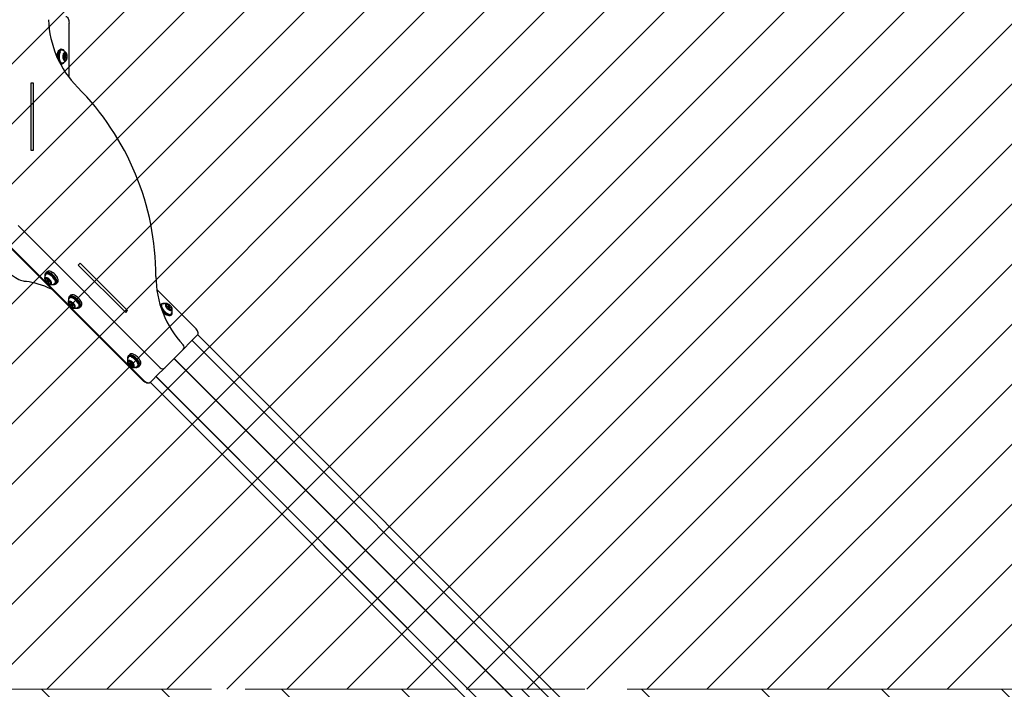
# Model space of a CAD drawing. Units: millimetres. Extents: x 121 to 1915, y 194 to 1831.
# Drawn here: x 591 to 738, y 871 to 971 of the extents above; entities that cross this region are included whole.
import ezdxf

# ---------------------------------------------------------------- set-up
doc = ezdxf.new("R2010")
doc.units = ezdxf.units.MM
doc.header["$LTSCALE"] = 100
doc.linetypes.add('HIDDEN', pattern=[0.1905, 0.127, -0.0635])
doc.linetypes.add('PHANTOM', pattern=[1.27, 0.635, -0.127, 0.127, -0.127, 0.127, -0.127])
doc.styles.add('SLDTEXTSTYLE0', font='TXT', dxfattribs={"width": 0.75})
doc.dimstyles.new('SLDDIMSTYLE0', dxfattribs={"dimtxt": 15.875, "dimasz": 8, "dimexe": 0, "dimexo": 0.0625, "dimgap": 3.96875, "dimtad": 2, "dimdec": 0, "dimrnd": 1e-09, "dimzin": 12, "dimdsep": 46, "dimtxsty": 'SLDTEXTSTYLE0', "dimblk1": 'DOT', "dimblk2": 'DOT', "dimsah": 1, "dimcen": 0.09, "dimse1": 1, "dimse2": 1, "dimadec": 0, "dimazin": 3, "dimtfac": 1, "dimtdec": 0, "dimtofl": 0, "dimtmove": 0, "dimatfit": 3, "dimldrblk": 'DOT', "dimfxl": 0, "dimfrac": 2, "dimtolj": 1, "dimtzin": 12, "dimarcsym": 0})

# ---------------------------------------------------------------- blocks, each defined once
blk = doc.blocks.new('SW_HATCH_0')
at = {"color": 0, "linetype": 'Continuous', "lineweight": 18}
for p, q in [((1042.73, 378.19), (324.12, -340.42)), ((1042.73, 369.21), (333.1, -340.42)), ((1042.73, 360.23), (342.08, -340.42)), ((1042.73, 351.25), (351.06, -340.42)), ((1042.73, 342.27), (360.04, -340.42)), ((1042.73, 333.29), (369.02, -340.42)), ((1042.73, 324.31), (378, -340.42)), ((1042.73, 315.33), (386.98, -340.42)), ((1042.73, 306.35), (395.96, -340.42)), ((1042.73, 297.37), (404.94, -340.42)), ((1042.73, 288.39), (413.92, -340.42)), ((1042.73, 279.41), (422.9, -340.42)), ((1042.73, 270.43), (431.88, -340.42)), ((1042.73, 261.45), (440.86, -340.42)), ((1042.73, 252.47), (449.84, -340.42)), ((1042.73, 243.49), (458.82, -340.42)), ((1042.73, 234.51), (467.8, -340.42)), ((1042.73, 225.53), (476.78, -340.42)), ((1042.73, 216.55), (485.76, -340.42)), ((1042.73, 207.57), (494.74, -340.42)), ((1042.73, 198.59), (503.72, -340.42)), ((1042.73, 189.61), (512.7, -340.42)), ((1042.73, 180.63), (521.68, -340.42)), ((1042.73, 171.65), (530.66, -340.42)), ((1042.73, 162.67), (539.65, -340.42)), ((1042.73, 153.69), (548.63, -340.42)), ((1042.73, 144.71), (557.61, -340.42))]:
    blk.add_line(p, q, dxfattribs=at)
blk = doc.blocks.new('SW_HATCH_3')
at = {"color": 0, "linetype": 'Continuous', "lineweight": 18}
for p, q in [((214.8, 18.69), (367.27, -133.79)), ((232.76, 18.69), (367.27, -115.83)), ((250.72, 18.69), (367.27, -97.86)), ((268.68, 18.69), (367.27, -79.9)), ((286.64, 18.69), (367.27, -61.94)), ((304.6, 18.69), (367.27, -43.98)), ((322.56, 18.69), (367.27, -26.02)), ((340.52, 18.69), (367.27, -8.06)), ((358.48, 18.69), (367.27, 9.9))]:
    blk.add_line(p, q, dxfattribs=at)
blk = doc.blocks.new('_Dot')
at = {"color": 0, "linetype": 'ByBlock', "lineweight": -2}
blk.add_line((-0.5, 0), (-1, 0), dxfattribs=at)
at = {"color": 0, "linetype": 'ByBlock', "const_width": 0.5}
blk.add_lwpolyline([(-0.25, 0, 1), (0.25, 0, 1)], format="xyb", close=True, dxfattribs=at)
blk = doc.blocks.new('_D')
at = {"color": 7, "linetype": 'Continuous', "lineweight": 0}
blk.add_line((141.98, 1440.44), (141.9, 642.06), dxfattribs=at)
at = {"color": 7, "linetype": 'Continuous', "lineweight": 18, "xscale": 8, "yscale": 8}
for p, rotation in [((141.98, 1440.44), 89.99480635612842), ((141.9, 642.06), 269.9948063561284)]:
    blk.add_blockref('_Dot', p, dxfattribs=dict(at, rotation=rotation))
at = {"color": 7, "linetype": 'Continuous', "lineweight": 18, "insert": (121.47, 1023.66), "char_height": 15.875, "attachment_point": 1, "rotation": 89.9948, "style": 'SLDTEXTSTYLE0'}
blk.add_mtext('798', dxfattribs=at)

msp = doc.modelspace()

# ---------------------------------------------------------------- linework, layer by layer
at = {"color": 7, "linetype": 'Continuous', "lineweight": 25}
for p, q in [((598.44, 962.48), (598.44, 970.6)), ((597.25, 966.72), (597.16, 966.72)), ((597.42, 966.66), (597.27, 966.66)), ((596.96, 966.46), (596.95, 966.44)), ((597.55, 966.51), (597.47, 966.53)), ((597.81, 965.82), (597.58, 965.82)), ((597.58, 965.38), (597.81, 965.38)), ((597.62, 965.96), (597.68, 965.96)), ((597.68, 965.24), (597.62, 965.24)), ((597.65, 965.96), (598.03, 965.96)), ((597.65, 965.96), (597.65, 965.96)), ((598.02, 965.23), (597.7, 965.23)), ((597.74, 966.44), (597.72, 966.46)), ((597.9, 965.74), (597.87, 965.78)), ((597.87, 965.42), (597.9, 965.46)), ((597.16, 964.47), (597.25, 964.47)), ((597.27, 964.54), (597.42, 964.54)), ((597.72, 964.74), (597.74, 964.76)), ((592.73, 961.6), (592.71, 951.6)), ((593.13, 961.6), (592.73, 961.6)), ((593.11, 951.6), (593.13, 961.6)), ((592.71, 951.6), (593.11, 951.6)), ((590.82, 940.33), (612.08, 919.07)), ((587.56, 939.07), (609.47, 917.17)), ((587.64, 939.16), (609.55, 917.25)), ((600.12, 934.68), (599.83, 934.4)), ((599.83, 934.4), (606.92, 927.34)), ((607.2, 927.63), (600.12, 934.68)), ((594.81, 932.72), (594.81, 932.69)), ((594.99, 933.17), (594.89, 933.07)), ((595.14, 933.42), (594.96, 933.24)), ((595.37, 933.25), (595.34, 933.25)), ((594.96, 932.28), (595.12, 932.43)), ((595.11, 931.85), (595.24, 931.98)), ((595.16, 932.39), (595.18, 932.37)), ((595.18, 932.13), (595.19, 932.08)), ((595.36, 932.36), (595.2, 932.2)), ((595.32, 932.34), (595.35, 932.36)), ((595.59, 931.95), (595.33, 931.69)), ((595.39, 931.88), (595.44, 931.87)), ((595.51, 931.89), (595.63, 932.01)), ((595.54, 932.18), (595.54, 932.17)), ((595.78, 931.84), (595.69, 931.75)), ((596, 931.5), (596.03, 931.5)), ((596.38, 931.57), (596.49, 931.68)), ((596.55, 931.65), (596.73, 931.83)), ((596.56, 932.03), (596.56, 932.06)), ((598.68, 929.89), (598.49, 929.7)), ((611.58, 930.76), (617.32, 925.02)), ((598.34, 929.18), (598.35, 929.16)), ((598.53, 929.64), (598.42, 929.53)), ((598.5, 928.74), (598.65, 928.89)), ((598.65, 928.31), (598.78, 928.44)), ((598.72, 928.59), (598.73, 928.54)), ((598.9, 928.82), (598.74, 928.66)), ((598.86, 928.8), (598.88, 928.83)), ((599.13, 928.42), (598.87, 928.15)), ((598.9, 929.71), (598.88, 929.72)), ((598.92, 928.34), (598.97, 928.34)), ((599.05, 928.35), (599.16, 928.47)), ((599.07, 928.65), (599.07, 928.64)), ((599.09, 928.39), (599.09, 928.39)), ((599.31, 928.31), (599.22, 928.22)), ((600.08, 928.11), (600.27, 928.29)), ((600.1, 928.5), (600.1, 928.52)), ((612.15, 928.5), (612.09, 928.45)), ((612.31, 928.58), (612.21, 928.47)), ((612.69, 928.65), (612.67, 928.66)), ((612.96, 928.35), (613.12, 928.5)), ((613.18, 928.26), (613.02, 928.1)), ((613.31, 928.27), (613.26, 928.28)), ((613.42, 928.21), (613.54, 928.34)), ((599.54, 927.96), (599.56, 927.96)), ((599.92, 928.04), (600.02, 928.14)), ((606.92, 927.34), (607.2, 927.63)), ((613.01, 928.12), (613.04, 928.15)), ((613.2, 927.94), (613.2, 927.93)), ((613.33, 926.9), (613.35, 926.9)), ((613.38, 927.83), (613.5, 927.95)), ((613.7, 928.13), (613.44, 927.86)), ((613.46, 927.9), (613.45, 927.91)), ((613.51, 928.03), (613.5, 928.07)), ((613.63, 927.77), (613.54, 927.69)), ((613.68, 926.86), (613.74, 926.91)), ((613.7, 926.98), (613.81, 927.08)), ((613.89, 927.43), (613.88, 927.46)), ((616.34, 922.63), (617.68, 923.96)), ((799.69, 742.01), (617.71, 923.99)), ((615.85, 922.14), (616.34, 922.63)), ((616.85, 923.14), (798.83, 741.16)), ((616.87, 923.15), (798.85, 741.18)), ((607.52, 921.05), (607.33, 920.86)), ((612.79, 919.07), (615.5, 921.79)), ((615.5, 921.79), (615.85, 922.14)), ((607.18, 920.34), (607.19, 920.32)), ((607.36, 920.8), (607.26, 920.7)), ((607.33, 919.89), (607.49, 920.04)), ((607.63, 919.59), (607.5, 919.46)), ((607.56, 919.75), (607.57, 919.7)), ((607.74, 919.99), (607.57, 919.82)), ((607.64, 919.92), (607.66, 919.91)), ((607.68, 919.97), (607.71, 920)), ((607.74, 920.87), (607.72, 920.88)), ((607.98, 919.57), (607.72, 919.3)), ((607.76, 919.51), (607.81, 919.5)), ((607.89, 919.51), (608.01, 919.64)), ((607.95, 919.54), (607.96, 919.54)), ((608.15, 919.47), (608.07, 919.39)), ((608.92, 919.27), (609.11, 919.46)), ((608.94, 919.66), (608.93, 919.68)), ((614.14, 920.42), (796.11, 738.45)), ((614.16, 920.44), (796.13, 738.46)), ((614.17, 920.46), (796.15, 738.48)), ((608.38, 919.13), (608.4, 919.12)), ((608.76, 919.2), (608.86, 919.3)), ((610.61, 916.89), (611.94, 918.23)), ((611.94, 918.23), (612.43, 918.71)), ((612.43, 918.71), (612.79, 919.07)), ((610.6, 916.89), (610.53, 916.81)), ((610.6, 916.89), (792.58, 734.91)), ((611.44, 917.73), (793.42, 735.75)), ((611.46, 917.74), (793.44, 735.77))]:
    msp.add_line(p, q, dxfattribs=at)
at = {"color": 7, "linetype": 'HIDDEN', "lineweight": 18}
msp.add_line((167.62, 870.97), (746.77, 870.97), dxfattribs=at)
at = {"color": 7, "linetype": 'PHANTOM', "lineweight": 18}
msp.add_line((746.77, 870.97), (373.01, 870.97), dxfattribs=at)
at = {"color": 7, "linetype": 'Continuous', "lineweight": 25, "flags": 128}
for points in [[(597.94, 971.6), (598.04, 971.58), (598.13, 971.52), (598.22, 971.43), (598.3, 971.31), (598.36, 971.15), (598.4, 970.98), (598.43, 970.79), (598.44, 970.6)], [(596.69, 965.4), (596.69, 965.45), (596.69, 965.65), (596.7, 965.85), (596.73, 966.04), (596.78, 966.22), (596.84, 966.38), (596.92, 966.51), (597, 966.61), (597.1, 966.68), (597.2, 966.72), (597.3, 966.72), (597.4, 966.68), (597.44, 966.66)], [(597.27, 966.66), (597.18, 966.64), (597.08, 966.59), (597, 966.5), (596.92, 966.39), (596.85, 966.25), (596.8, 966.08), (596.76, 965.9), (596.74, 965.71), (596.74, 965.51), (596.76, 965.32), (596.77, 965.23)], [(597.42, 966.66), (597.32, 966.64), (597.23, 966.59), (597.14, 966.5), (597.06, 966.39), (597, 966.25), (596.95, 966.08), (596.91, 965.9), (596.89, 965.71), (596.89, 965.51), (596.91, 965.32), (596.94, 965.14), (596.99, 964.97), (597.06, 964.83), (597.13, 964.71), (597.22, 964.62), (597.31, 964.56), (597.41, 964.54), (597.51, 964.56), (597.6, 964.61), (597.69, 964.69), (597.72, 964.74)], [(597.44, 966.63), (597.35, 966.62), (597.26, 966.57), (597.17, 966.48), (597.09, 966.37), (597.03, 966.23), (596.98, 966.07), (596.94, 965.89), (596.92, 965.71), (596.92, 965.51), (596.94, 965.33), (596.97, 965.15), (597.02, 964.99), (597.09, 964.84), (597.16, 964.73), (597.25, 964.64), (597.34, 964.59), (597.43, 964.57), (597.53, 964.58), (597.62, 964.63), (597.7, 964.72), (597.74, 964.76)], [(597.11, 966.32), (597.1, 966.31), (597.04, 966.17), (597, 966.01), (596.96, 965.84), (596.95, 965.66), (596.95, 965.47), (596.97, 965.29), (597.01, 965.12), (597.06, 964.97), (597.13, 964.84), (597.2, 964.74)], [(597.86, 966.25), (597.78, 966.23), (597.71, 966.18), (597.65, 966.1), (597.59, 965.99), (597.56, 965.86), (597.53, 965.72), (597.53, 965.57), (597.54, 965.42), (597.57, 965.28), (597.61, 965.16), (597.67, 965.06), (597.74, 964.99), (597.81, 964.95), (597.89, 964.95), (597.96, 964.99), (598.03, 965.05), (598.09, 965.15), (598.13, 965.27), (598.16, 965.41), (598.18, 965.55), (598.17, 965.7), (598.15, 965.85), (598.12, 965.98), (598.07, 966.09), (598, 966.18), (597.93, 966.23), (597.86, 966.25)], [(597.65, 965.96), (597.64, 965.96), (597.63, 965.96)], [(597.63, 965.22), (597.64, 965.22), (597.64, 965.21), (597.64, 965.21), (597.65, 965.21), (597.65, 965.21), (597.66, 965.22), (597.66, 965.22), (597.66, 965.23)], [(597.67, 965.98), (597.66, 965.98), (597.66, 965.99), (597.66, 965.99), (597.65, 965.99), (597.65, 965.99), (597.64, 965.99), (597.64, 965.99), (597.64, 965.99)], [(597.87, 965.42), (597.85, 965.39), (597.81, 965.38), (597.77, 965.4), (597.73, 965.44), (597.71, 965.52), (597.7, 965.6), (597.71, 965.69), (597.73, 965.76), (597.77, 965.8), (597.81, 965.82), (597.81, 965.82)], [(597.85, 965.77), (597.82, 965.76), (597.79, 965.72), (597.78, 965.67), (597.77, 965.6), (597.77, 965.54), (597.79, 965.48), (597.82, 965.44), (597.85, 965.43), (597.89, 965.44), (597.91, 965.48), (597.93, 965.53), (597.94, 965.6), (597.93, 965.66), (597.91, 965.72), (597.89, 965.76), (597.85, 965.77)], [(597.81, 965.82), (597.85, 965.8), (597.87, 965.78)], [(598.07, 965.98), (598.07, 965.98), (598.07, 965.98), (598.06, 965.98), (598.06, 965.98), (598.05, 965.98), (598.05, 965.98), (598.05, 965.98), (598.04, 965.97)], [(598.04, 965.22), (598.04, 965.21), (598.05, 965.21), (598.05, 965.21), (598.05, 965.2), (598.06, 965.2), (598.06, 965.21), (598.07, 965.21), (598.07, 965.21)], [(588.88, 933.69), (589.2, 933.43), (589.52, 933.18), (589.83, 932.95), (590.13, 932.75), (590.41, 932.56), (590.68, 932.41), (590.93, 932.27), (591.17, 932.17), (591.38, 932.09), (591.57, 932.05), (591.73, 932.03)], [(596.44, 932), (596.39, 932.15), (596.31, 932.3), (596.21, 932.46), (596.09, 932.61), (595.96, 932.75), (595.81, 932.87), (595.65, 932.98), (595.5, 933.06), (595.35, 933.12), (595.21, 933.15), (595.09, 933.16), (594.98, 933.13), (594.9, 933.08), (594.84, 933), (594.8, 932.9), (594.8, 932.78), (594.81, 932.72)], [(596.41, 932), (596.36, 932.14), (596.28, 932.29), (596.18, 932.44), (596.07, 932.59), (595.93, 932.72), (595.79, 932.84), (595.64, 932.95), (595.49, 933.03), (595.34, 933.09), (595.21, 933.12), (595.08, 933.12), (594.98, 933.1), (594.9, 933.05), (594.84, 932.97), (594.81, 932.87), (594.8, 932.75), (594.81, 932.69)], [(596.17, 932.82), (596.02, 932.96), (595.87, 933.08), (595.71, 933.18), (595.55, 933.26), (595.4, 933.31), (595.26, 933.33), (595.14, 933.32), (595.03, 933.29), (594.95, 933.23), (594.89, 933.14), (594.87, 933.06)], [(596.55, 932.11), (596.5, 932.26), (596.42, 932.41), (596.32, 932.56), (596.2, 932.71), (596.06, 932.85), (595.91, 932.98), (595.76, 933.08), (595.61, 933.17), (595.46, 933.23), (595.32, 933.26), (595.19, 933.26), (595.08, 933.24), (595, 933.18), (594.99, 933.17)], [(596.35, 933), (596.21, 933.14), (596.05, 933.26), (595.89, 933.36), (595.73, 933.44), (595.58, 933.49), (595.44, 933.51), (595.32, 933.51), (595.21, 933.47), (595.14, 933.42)], [(596.27, 932.25), (596.24, 932.3), (596.14, 932.45), (596.03, 932.59), (595.9, 932.72), (595.75, 932.83), (595.61, 932.93), (595.46, 933.01), (595.32, 933.06), (595.2, 933.08)], [(596.56, 932.06), (596.54, 932.13), (596.49, 932.27), (596.42, 932.42), (596.32, 932.57), (596.2, 932.72), (596.07, 932.86), (595.92, 932.98), (595.77, 933.08), (595.62, 933.16), (595.48, 933.22), (595.37, 933.25)], [(596.37, 931.56), (596.43, 931.57), (596.52, 931.62), (596.59, 931.69), (596.63, 931.79), (596.64, 931.91), (596.63, 932.05), (596.58, 932.2), (596.51, 932.35), (596.42, 932.51), (596.3, 932.67), (596.17, 932.82)], [(596.73, 931.83), (596.77, 931.88), (596.81, 931.98), (596.83, 932.1), (596.81, 932.23), (596.77, 932.38), (596.7, 932.54), (596.6, 932.7), (596.49, 932.85), (596.35, 933)], [(591.73, 932.03), (592.1, 932), (592.49, 931.95), (592.9, 931.87), (593.34, 931.76), (593.79, 931.63), (594.27, 931.47), (594.76, 931.29), (595.28, 931.08), (595.77, 930.86)], [(595.82, 931.82), (595.78, 931.93), (595.71, 932.05), (595.62, 932.17), (595.52, 932.28), (595.4, 932.37), (595.28, 932.45), (595.17, 932.5), (595.06, 932.52), (594.96, 932.52), (594.89, 932.49), (594.84, 932.44), (594.81, 932.36), (594.82, 932.26), (594.85, 932.15), (594.9, 932.03), (594.98, 931.92), (595.08, 931.8), (595.19, 931.7), (595.31, 931.61), (595.42, 931.55), (595.54, 931.51), (595.64, 931.5), (595.73, 931.51), (595.79, 931.56), (595.83, 931.62), (595.84, 931.71), (595.82, 931.82)], [(594.9, 932.27), (594.9, 932.27), (594.89, 932.27), (594.89, 932.28), (594.88, 932.28), (594.88, 932.28), (594.87, 932.27), (594.87, 932.27), (594.87, 932.27)], [(595.11, 931.85), (595.11, 931.85), (595.11, 931.84), (595.11, 931.84), (595.11, 931.83), (595.11, 931.83), (595.11, 931.82), (595.11, 931.82), (595.12, 931.81)], [(595.18, 932.13), (595.18, 932.17), (595.21, 932.2), (595.25, 932.22), (595.31, 932.2), (595.38, 932.17), (595.44, 932.11), (595.49, 932.04), (595.52, 931.98)], [(595.46, 931.96), (595.43, 932.01), (595.39, 932.06), (595.34, 932.11), (595.29, 932.14), (595.24, 932.15), (595.21, 932.14), (595.19, 932.11), (595.19, 932.06), (595.22, 932.01), (595.26, 931.96), (595.31, 931.92), (595.36, 931.89), (595.41, 931.88), (595.44, 931.89), (595.46, 931.92), (595.46, 931.96)], [(595.25, 932.31), (595.27, 932.29), (595.28, 932.28)], [(595.29, 931.67), (595.3, 931.67), (595.3, 931.66), (595.31, 931.66), (595.31, 931.67), (595.32, 931.67), (595.32, 931.67), (595.32, 931.67), (595.32, 931.68)], [(595.36, 932.36), (595.35, 932.36), (595.35, 932.36), (595.34, 932.36), (595.34, 932.36), (595.33, 932.36), (595.33, 932.36), (595.33, 932.35), (595.33, 932.35)], [(595.52, 931.98), (595.53, 931.92), (595.51, 931.88), (595.46, 931.87), (595.44, 931.87)], [(595.54, 932.17), (595.54, 932.18), (595.54, 932.18), (595.54, 932.19), (595.54, 932.19), (595.54, 932.2), (595.54, 932.2), (595.54, 932.21), (595.53, 932.22)], [(595.55, 931.93), (595.56, 931.93), (595.56, 931.93)], [(595.75, 931.76), (595.75, 931.75), (595.76, 931.75), (595.76, 931.75), (595.77, 931.75), (595.77, 931.75), (595.78, 931.75), (595.78, 931.76), (595.78, 931.76)], [(596, 931.5), (596.03, 931.5), (596.15, 931.49), (596.26, 931.52), (596.34, 931.57), (596.4, 931.65), (596.43, 931.74), (596.43, 931.86), (596.41, 932)], [(596.03, 931.5), (596.06, 931.49), (596.18, 931.49), (596.29, 931.51), (596.37, 931.57), (596.43, 931.64), (596.46, 931.75), (596.47, 931.87), (596.44, 932)], [(599.7, 929.29), (599.55, 929.43), (599.39, 929.55), (599.23, 929.65), (599.08, 929.73), (598.92, 929.77), (598.79, 929.79), (598.66, 929.79), (598.56, 929.75), (598.48, 929.69), (598.43, 929.6), (598.41, 929.52)], [(600.08, 928.58), (600.03, 928.73), (599.95, 928.88), (599.84, 929.04), (599.72, 929.19), (599.59, 929.32), (599.44, 929.45), (599.28, 929.55), (599.13, 929.64), (598.98, 929.69), (598.84, 929.72), (598.72, 929.72), (598.61, 929.7), (598.53, 929.64), (598.53, 929.64)], [(599.88, 929.48), (599.73, 929.62), (599.58, 929.73), (599.42, 929.83), (599.26, 929.91), (599.11, 929.96), (598.97, 929.98), (598.85, 929.97), (598.74, 929.93), (598.68, 929.89)], [(599.98, 928.48), (599.92, 928.63), (599.84, 928.78), (599.74, 928.93), (599.62, 929.08), (599.48, 929.22), (599.33, 929.34), (599.18, 929.45), (599.03, 929.53), (598.88, 929.59), (598.74, 929.62), (598.61, 929.62), (598.51, 929.59), (598.43, 929.54), (598.37, 929.46), (598.34, 929.36), (598.34, 929.23), (598.34, 929.18)], [(599.94, 928.47), (599.89, 928.61), (599.81, 928.76), (599.71, 928.91), (599.59, 929.06), (599.46, 929.19), (599.31, 929.32), (599.16, 929.42), (599.01, 929.5), (598.87, 929.55), (598.73, 929.58), (598.61, 929.58), (598.51, 929.56), (598.43, 929.51), (598.37, 929.43), (598.34, 929.33), (598.34, 929.21), (598.35, 929.16)], [(599.36, 928.29), (599.31, 928.4), (599.24, 928.52), (599.15, 928.64), (599.05, 928.75), (598.93, 928.84), (598.81, 928.91), (598.7, 928.97), (598.59, 928.99), (598.5, 928.99), (598.42, 928.96), (598.37, 928.9), (598.35, 928.82), (598.35, 928.72), (598.38, 928.61), (598.44, 928.49), (598.52, 928.37), (598.62, 928.26), (598.73, 928.16), (598.85, 928.07), (598.97, 928.01), (599.08, 927.97), (599.18, 927.96), (599.26, 927.98), (599.33, 928.03), (599.36, 928.09), (599.37, 928.18), (599.36, 928.29)], [(598.44, 928.73), (598.43, 928.73), (598.43, 928.73), (598.42, 928.74), (598.42, 928.74), (598.41, 928.74), (598.41, 928.73), (598.4, 928.73), (598.4, 928.73)], [(598.65, 928.31), (598.65, 928.31), (598.65, 928.3), (598.65, 928.3), (598.65, 928.29), (598.65, 928.29), (598.65, 928.28), (598.65, 928.27), (598.66, 928.27)], [(598.7, 928.85), (598.7, 928.85), (598.71, 928.82)], [(598.72, 928.59), (598.72, 928.63), (598.74, 928.67), (598.78, 928.68), (598.85, 928.67), (598.91, 928.63), (598.98, 928.58), (599.03, 928.51), (599.06, 928.44)], [(599.8, 928.73), (599.77, 928.77), (599.67, 928.92), (599.55, 929.06), (599.42, 929.19), (599.28, 929.31), (599.13, 929.4), (598.99, 929.48), (598.85, 929.52), (598.73, 929.54)], [(598.99, 928.43), (598.97, 928.48), (598.93, 928.53), (598.88, 928.57), (598.83, 928.6), (598.78, 928.61), (598.74, 928.6), (598.73, 928.57), (598.73, 928.53), (598.75, 928.48), (598.79, 928.42), (598.84, 928.38), (598.9, 928.35), (598.94, 928.34), (598.98, 928.35), (598.99, 928.38), (598.99, 928.43)], [(598.79, 928.77), (598.81, 928.75), (598.82, 928.75)], [(598.89, 928.83), (598.88, 928.83), (598.88, 928.83), (598.87, 928.83), (598.87, 928.83), (598.86, 928.83), (598.86, 928.82), (598.86, 928.82), (598.86, 928.81)], [(600.1, 928.52), (600.08, 928.6), (600.02, 928.75), (599.95, 928.9), (599.85, 929.05), (599.73, 929.19), (599.59, 929.33), (599.45, 929.45), (599.3, 929.55), (599.15, 929.63), (599, 929.69), (598.9, 929.71)], [(599.06, 928.44), (599.06, 928.39), (599.04, 928.35), (599, 928.33), (598.97, 928.34)], [(599.07, 928.64), (599.07, 928.65), (599.07, 928.65), (599.07, 928.66), (599.07, 928.66), (599.07, 928.67), (599.07, 928.67), (599.07, 928.68), (599.06, 928.69)], [(599.09, 928.39), (599.1, 928.39), (599.1, 928.39)], [(599.54, 927.96), (599.58, 927.96), (599.7, 927.96), (599.8, 927.98), (599.88, 928.04), (599.94, 928.12), (599.97, 928.22), (599.97, 928.34), (599.94, 928.47)], [(599.56, 927.96), (599.6, 927.95), (599.73, 927.95), (599.83, 927.98), (599.91, 928.04), (599.97, 928.12), (600, 928.22), (600, 928.34), (599.98, 928.48)], [(599.91, 928.02), (599.97, 928.04), (600.06, 928.09), (600.13, 928.17), (600.17, 928.27), (600.18, 928.39), (600.16, 928.52), (600.12, 928.67), (600.04, 928.83), (599.95, 928.99), (599.83, 929.15), (599.7, 929.29)], [(600.27, 928.29), (600.31, 928.35), (600.35, 928.45), (600.36, 928.57), (600.34, 928.71), (600.3, 928.86), (600.23, 929.01), (600.13, 929.17), (600.01, 929.33), (599.88, 929.48)], [(612.21, 928.47), (612.15, 928.39), (612.13, 928.29)], [(612.67, 928.66), (612.63, 928.66), (612.5, 928.66), (612.4, 928.63), (612.32, 928.58), (612.26, 928.5), (612.23, 928.39), (612.23, 928.27), (612.26, 928.13), (612.31, 927.99), (612.39, 927.83), (612.49, 927.68), (612.62, 927.53), (612.75, 927.39), (612.9, 927.27), (613.05, 927.16), (613.21, 927.08), (613.36, 927.03), (613.5, 927), (613.62, 927), (613.72, 927.02), (613.81, 927.08), (613.86, 927.16), (613.89, 927.26), (613.89, 927.39), (613.89, 927.43)], [(612.69, 928.65), (612.65, 928.66), (612.53, 928.66), (612.43, 928.63), (612.35, 928.58), (612.29, 928.5), (612.26, 928.4), (612.26, 928.28), (612.29, 928.14), (612.34, 928), (612.42, 927.85), (612.52, 927.7), (612.64, 927.55), (612.78, 927.42), (612.92, 927.3), (613.07, 927.2), (613.22, 927.12), (613.36, 927.06), (613.5, 927.03), (613.62, 927.03), (613.72, 927.06), (613.8, 927.11), (613.86, 927.19), (613.89, 927.29), (613.89, 927.41), (613.88, 927.46)], [(613.19, 928.63), (613.08, 928.65), (612.99, 928.64), (612.92, 928.61), (612.88, 928.55), (612.86, 928.46), (612.87, 928.36), (612.9, 928.25), (612.96, 928.13), (613.04, 928.02), (613.15, 927.9), (613.26, 927.8), (613.38, 927.72), (613.49, 927.66), (613.61, 927.63), (613.71, 927.63), (613.79, 927.65), (613.84, 927.7), (613.88, 927.77), (613.88, 927.86), (613.86, 927.97), (613.81, 928.08), (613.74, 928.2), (613.65, 928.32), (613.54, 928.42), (613.42, 928.51), (613.3, 928.59), (613.19, 928.63)], [(613.03, 928.28), (613.01, 928.3), (613, 928.3)], [(613.13, 928.59), (613.12, 928.59), (613.12, 928.59), (613.12, 928.59), (613.12, 928.58), (613.12, 928.58), (613.12, 928.57), (613.12, 928.56), (613.12, 928.56)], [(613.51, 928.03), (613.51, 928), (613.5, 927.95), (613.46, 927.93), (613.4, 927.94), (613.33, 927.97), (613.27, 928.02), (613.21, 928.09), (613.18, 928.16), (613.17, 928.22), (613.18, 928.26), (613.22, 928.28), (613.26, 928.28)], [(613.32, 928.27), (613.28, 928.27), (613.25, 928.26), (613.24, 928.22), (613.24, 928.18), (613.27, 928.12), (613.31, 928.07), (613.37, 928.03), (613.42, 928.01), (613.46, 928), (613.49, 928.02), (613.5, 928.05), (613.5, 928.1), (613.47, 928.15), (613.43, 928.2), (613.37, 928.24), (613.32, 928.27)], [(613.59, 928.33), (613.58, 928.34), (613.57, 928.34), (613.57, 928.34), (613.56, 928.34), (613.56, 928.35), (613.55, 928.34), (613.55, 928.34), (613.54, 928.34)], [(598.83, 928.13), (598.84, 928.13), (598.84, 928.13), (598.85, 928.13), (598.85, 928.13), (598.86, 928.13), (598.86, 928.13), (598.86, 928.14), (598.86, 928.14)], [(599.28, 928.23), (599.29, 928.22), (599.29, 928.22), (599.3, 928.22), (599.3, 928.22), (599.31, 928.22), (599.31, 928.22), (599.32, 928.22), (599.32, 928.23)], [(612.35, 927.63), (612.39, 927.57), (612.51, 927.43), (612.65, 927.29), (612.8, 927.16), (612.95, 927.06), (613.1, 926.98), (613.25, 926.92), (613.39, 926.89), (613.52, 926.89), (613.62, 926.92), (613.7, 926.97), (613.7, 926.98)], [(613.83, 927.1), (613.82, 927.09), (613.79, 926.99), (613.73, 926.91), (613.64, 926.85), (613.54, 926.82), (613.41, 926.82), (613.26, 926.85), (613.11, 926.91), (612.95, 926.99), (612.79, 927.1)], [(613.03, 928.15), (613.02, 928.15), (613.02, 928.14), (613.02, 928.14), (613.01, 928.14), (613.01, 928.13), (613.01, 928.13), (613.01, 928.12), (613.02, 928.12)], [(613.1, 928.18), (613.1, 928.18), (613.08, 928.2)], [(613.15, 927.94), (613.16, 927.94), (613.17, 927.94), (613.17, 927.93), (613.18, 927.93), (613.19, 927.93), (613.19, 927.93), (613.19, 927.93), (613.2, 927.94)], [(613.46, 927.89), (613.46, 927.89), (613.46, 927.9)], [(613.61, 927.68), (613.62, 927.68), (613.62, 927.69), (613.62, 927.69), (613.62, 927.69), (613.62, 927.7), (613.62, 927.71), (613.62, 927.71), (613.62, 927.72)], [(613.71, 928.13), (613.72, 928.13), (613.72, 928.13), (613.72, 928.13), (613.73, 928.14), (613.73, 928.14), (613.73, 928.15), (613.73, 928.15), (613.72, 928.16)], [(617.68, 923.96), (617.73, 924.04), (617.76, 924.15), (617.75, 924.27), (617.72, 924.42), (617.66, 924.57), (617.57, 924.72), (617.45, 924.87), (617.32, 925.02)], [(608.5, 920.49), (608.35, 920.62), (608.2, 920.74), (608.04, 920.83), (607.88, 920.9), (607.73, 920.94), (607.6, 920.96), (607.48, 920.94), (607.38, 920.9), (607.31, 920.83), (607.26, 920.74), (607.24, 920.68)], [(608.91, 919.77), (608.85, 919.92), (608.77, 920.08), (608.66, 920.23), (608.53, 920.38), (608.39, 920.51), (608.24, 920.63), (608.09, 920.73), (607.94, 920.81), (607.79, 920.86), (607.65, 920.89), (607.53, 920.88), (607.43, 920.85), (607.36, 920.8)], [(608.69, 920.67), (608.54, 920.8), (608.38, 920.92), (608.22, 921.01), (608.06, 921.08), (607.92, 921.13), (607.78, 921.14), (607.66, 921.13), (607.56, 921.08), (607.52, 921.05)], [(608.81, 919.67), (608.75, 919.82), (608.66, 919.97), (608.56, 920.13), (608.43, 920.27), (608.29, 920.41), (608.14, 920.53), (607.99, 920.63), (607.83, 920.71), (607.69, 920.76), (607.55, 920.78), (607.43, 920.78), (607.33, 920.74), (607.25, 920.68), (607.2, 920.6), (607.17, 920.49), (607.18, 920.37), (607.18, 920.34)], [(608.77, 919.66), (608.71, 919.81), (608.63, 919.96), (608.53, 920.11), (608.4, 920.25), (608.27, 920.38), (608.12, 920.5), (607.97, 920.6), (607.82, 920.67), (607.68, 920.72), (607.55, 920.75), (607.43, 920.74), (607.33, 920.71), (607.25, 920.65), (607.2, 920.57), (607.18, 920.46), (607.18, 920.34), (607.19, 920.32)], [(608.19, 919.47), (608.14, 919.58), (608.07, 919.7), (607.98, 919.82), (607.87, 919.92), (607.75, 920.02), (607.63, 920.09), (607.52, 920.13), (607.41, 920.15), (607.32, 920.14), (607.25, 920.11), (607.21, 920.05), (607.19, 919.97), (607.19, 919.87), (607.23, 919.75), (607.29, 919.63), (607.37, 919.52), (607.47, 919.4), (607.59, 919.3), (607.71, 919.22), (607.82, 919.16), (607.94, 919.13), (608.03, 919.13), (608.12, 919.15), (608.17, 919.2), (608.21, 919.27), (608.21, 919.36), (608.19, 919.47)], [(607.28, 919.88), (607.27, 919.88), (607.27, 919.88), (607.26, 919.88), (607.26, 919.88), (607.25, 919.88), (607.25, 919.88), (607.25, 919.88), (607.24, 919.87)], [(607.39, 920.62), (607.32, 920.57), (607.27, 920.5)], [(607.5, 919.46), (607.5, 919.45), (607.5, 919.45), (607.5, 919.45), (607.5, 919.44), (607.5, 919.43), (607.51, 919.43), (607.51, 919.42), (607.51, 919.41)], [(607.54, 920.01), (607.55, 919.99), (607.56, 919.97)], [(607.56, 919.75), (607.56, 919.79), (607.58, 919.83), (607.62, 919.84), (607.68, 919.83), (607.75, 919.8), (607.81, 919.74), (607.86, 919.68), (607.9, 919.61)], [(607.83, 919.59), (607.8, 919.65), (607.76, 919.7), (607.71, 919.74), (607.66, 919.77), (607.61, 919.77), (607.58, 919.76), (607.57, 919.73), (607.57, 919.68), (607.6, 919.63), (607.64, 919.58), (607.69, 919.54), (607.74, 919.51), (607.79, 919.5), (607.82, 919.52), (607.83, 919.55), (607.83, 919.59)], [(607.71, 920), (607.7, 920), (607.7, 920), (607.69, 920), (607.69, 920), (607.69, 920), (607.68, 919.99), (607.68, 919.99), (607.68, 919.98)], [(608.93, 919.68), (608.91, 919.8), (608.85, 919.94), (608.77, 920.09), (608.66, 920.24), (608.54, 920.38), (608.4, 920.52), (608.26, 920.63), (608.11, 920.73), (607.96, 920.81), (607.81, 920.86), (607.74, 920.87)], [(607.9, 919.61), (607.9, 919.55), (607.88, 919.51), (607.84, 919.5), (607.81, 919.5)], [(607.89, 919.82), (607.9, 919.82), (607.9, 919.83), (607.9, 919.83), (607.9, 919.84), (607.9, 919.84), (607.89, 919.85), (607.89, 919.86), (607.88, 919.86)], [(607.93, 919.55), (607.93, 919.55), (607.95, 919.54)], [(608.38, 919.13), (608.44, 919.12), (608.56, 919.12), (608.66, 919.15), (608.73, 919.21), (608.78, 919.3), (608.81, 919.4), (608.8, 919.52), (608.77, 919.66)], [(608.4, 919.12), (608.47, 919.11), (608.59, 919.12), (608.69, 919.15), (608.77, 919.21), (608.82, 919.3), (608.84, 919.4), (608.84, 919.53), (608.81, 919.67)], [(608.76, 919.19), (608.83, 919.21), (608.92, 919.26), (608.98, 919.35), (609.01, 919.45), (609.02, 919.58), (608.99, 919.72), (608.94, 919.87), (608.86, 920.02), (608.76, 920.18), (608.64, 920.34), (608.5, 920.49)], [(609.11, 919.46), (609.16, 919.53), (609.19, 919.63), (609.2, 919.76), (609.18, 919.9), (609.13, 920.05), (609.05, 920.21), (608.95, 920.37), (608.83, 920.52), (608.69, 920.67)], [(607.69, 919.28), (607.69, 919.28), (607.7, 919.28), (607.7, 919.28), (607.71, 919.28), (607.71, 919.28), (607.72, 919.28), (607.72, 919.29), (607.72, 919.29)], [(608.12, 919.4), (608.13, 919.4), (608.13, 919.4), (608.14, 919.39), (608.14, 919.39), (608.15, 919.4), (608.15, 919.4), (608.15, 919.4), (608.16, 919.4)], [(610.53, 916.81), (610.45, 916.76), (610.34, 916.73), (610.21, 916.74), (610.07, 916.77), (609.92, 916.83), (609.77, 916.92), (609.61, 917.04), (609.47, 917.17)], [(609.55, 917.25), (609.69, 917.11), (609.85, 917), (610, 916.91), (610.15, 916.85), (610.29, 916.82), (610.42, 916.81), (610.53, 916.84), (610.61, 916.89)]]:
    msp.add_lwpolyline(points, dxfattribs=at)
at = {"color": 7, "linetype": 'Continuous', "lineweight": 25}
for centre, radius, start, end in [((610.3, 971.56), 14.93, 181.7122, 224.9483), ((597.37, 966.25), 0.414, 31.5336, 82.6091), ((597.39, 966.23), 0.404, 31.5336, 82.6091), ((598.42, 965.6), 1.69, 150.1866, 191.5956), ((597.93, 965.79), 0.348, 146.6188, 180.4087), ((597.64, 965.78), 0.057, 171.8506, 226.9856), ((597.63, 965.43), 0.0553, 131.6187, 187.9276), ((597.93, 965.41), 0.357, 179.1208, 212.3218), ((597.57, 965.71), 0.039, 8.8206, 53.0982), ((597.57, 965.5), 0.0375, 305.1434, 350.7281), ((597.15, 965.61), 0.48, 346.1311, 13.2474), ((597.68, 965.22), 0.0198, 90.8832, 161.7643), ((597.69, 965.98), 0.0206, 197.4071, 266.3385), ((597.63, 965.1), 0.149, 9.8366, 70.5344), ((597.64, 966.1), 0.142, 287.1145, 349.6732), ((597.4, 965.79), 0.36, 4.7736, 27.7905), ((597.38, 965.41), 0.375, 332.456, 355.7175), ((597.7, 966.1), 0.0895, 342.4447, 7.6403), ((597.69, 965.1), 0.0902, 351.7913, 16.8542), ((597.85, 965.07), 0.0717, 168.8816, 215.7586), ((597.86, 966.13), 0.0702, 143.1905, 190.7488), ((597.86, 966.12), 0.074, 39.2293, 138.2849), ((597.85, 966.12), 0.0717, 348.8817, 35.7583), ((597.85, 965.07), 0.0702, 323.1898, 10.7473), ((598.01, 966.1), 0.0902, 171.7915, 196.8514), ((598.06, 965.1), 0.142, 107.1145, 169.6733), ((598.01, 965.1), 0.0895, 162.445, 187.642), ((598.07, 966.1), 0.149, 189.8181, 250.5513), ((598.02, 965.98), 0.0198, 270.92, 341.7048), ((598.02, 965.21), 0.0206, 17.4537, 86.3566), ((597.77, 965.79), 0.357, 359.1208, 32.3218), ((597.78, 965.4), 0.348, 326.6194, 0.4116), ((598.56, 965.59), 0.48, 166.1368, 193.2472), ((598.13, 965.49), 0.0391, 188.7821, 233.0853), ((598.13, 965.7), 0.0375, 125.1274, 170.7319), ((598.07, 965.77), 0.0553, 311.6035, 7.8968), ((598.07, 965.41), 0.057, 351.8385, 46.9638), ((597.27, 964.84), 0.301, 230.4975, 269.2404), ((597.25, 964.78), 0.305, 249.7902, 309.0714), ((597.47, 964.91), 0.243, 246.2115, 289.5492), ((597.85, 965.08), 0.074, 219.2294, 318.2847), ((571.34, 932.67), 40.11, 0.0517, 44.9483), ((595.11, 932.77), 0.241, 109.9389, 154.7254), ((626.38, 932.72), 14.93, 180.0517, 223.2878), ((595.08, 932.23), 0.212, 171.3686, 218.8715), ((594.93, 932.3), 0.039, 233.8127, 278.213), ((594.98, 932.14), 0.0787, 211.6407, 255.5423), ((594.9, 932.34), 0.0828, 290.5265, 22.0622), ((595.02, 932.38), 0.101, 60.71, 140.2766), ((594.99, 932.44), 0.0463, 167.9083, 231.8048), ((594.91, 932.35), 0.0704, 15.1728, 44.8545), ((594.95, 932), 0.0652, 46.6196, 77.8444), ((594.72, 931.73), 0.425, 20.5048, 49.9948), ((595.04, 932.39), 0.086, 26.9763, 68.3), ((595.1, 931.87), 0.0199, 316.0614, 26.7761), ((595.2, 932.47), 0.0895, 207.4975, 232.6797), ((595.49, 932.08), 0.461, 216.6194, 244.5176), ((595.32, 932.6), 0.269, 228.3797, 268.6494), ((595.24, 932.41), 0.0787, 211.6407, 255.5423), ((595.21, 932.27), 0.0652, 46.6196, 77.8444), ((595.32, 932.35), 0.0138, 273.1955, 4.1645), ((595.33, 931.68), 0.0138, 93.0865, 184.1589), ((595.33, 931.42), 0.269, 48.386, 88.6512), ((595.16, 931.94), 0.461, 36.6197, 64.5143), ((595.45, 931.55), 0.0896, 27.4902, 52.6802), ((595.55, 932.16), 0.0199, 135.9777, 206.7932), ((595.93, 932.3), 0.425, 200.5048, 229.9948), ((595.61, 931.64), 0.086, 206.9785, 248.2636), ((595.63, 931.64), 0.101, 240.7099, 320.2766), ((595.6, 931.94), 0.0143, 93.2948, 133.4891), ((595.59, 931.7), 0.257, 52.1889, 89.0589), ((595.7, 932.02), 0.0652, 226.6198, 257.8417), ((595.75, 931.69), 0.0828, 110.5005, 202.0858), ((595.74, 931.67), 0.0703, 195.1907, 224.8275), ((595.67, 931.88), 0.0787, 31.6405, 75.5446), ((595.66, 931.59), 0.0463, 347.9198, 51.8283), ((595.72, 931.73), 0.039, 53.8142, 98.2069), ((595.57, 931.79), 0.212, 351.3685, 38.8715), ((596.08, 931.8), 0.244, 295.6721, 344.8151), ((596.15, 931.95), 0.433, 321.7608, 21.8602), ((598.62, 928.7), 0.217, 172.359, 219.1163), ((598.65, 929.24), 0.241, 110.6144, 154.7581), ((598.46, 928.76), 0.038, 234.0935, 279.225), ((598.52, 928.6), 0.0781, 211.8935, 256.0532), ((598.44, 928.8), 0.084, 292.2682, 22.8767), ((598.56, 928.85), 0.0989, 61.2138, 141.9595), ((598.53, 928.9), 0.0472, 168.9033, 231.9023), ((598.45, 928.81), 0.0713, 15.7371, 45.1432), ((598.48, 928.46), 0.0642, 46.9032, 78.4672), ((598.25, 928.18), 0.428, 20.9827, 50.2896), ((598.57, 928.86), 0.0857, 27.2961, 68.699), ((598.73, 928.94), 0.0899, 207.9008, 233.0046), ((598.64, 928.32), 0.0203, 317.6616, 27.2575), ((599.03, 928.54), 0.458, 216.9339, 244.9383), ((598.85, 929.06), 0.264, 228.6306, 269.4604), ((598.78, 928.87), 0.0781, 211.8935, 256.0532), ((598.75, 928.73), 0.0642, 46.9032, 78.4672), ((598.85, 928.81), 0.0139, 274.7168, 5.4855), ((598.7, 928.41), 0.458, 36.9342, 64.935), ((599.08, 928.63), 0.0203, 137.5789, 207.2748), ((599.47, 928.77), 0.428, 200.9827, 230.2896), ((599.14, 928.4), 0.0142, 94.4021, 133.6681), ((599.14, 928.17), 0.249, 53.4268, 89.9917), ((599.24, 928.49), 0.0642, 226.9034, 258.4645), ((599.2, 928.35), 0.0781, 31.8933, 76.0555), ((599.1, 928.26), 0.217, 352.3589, 39.1164), ((599.67, 928.41), 0.44, 322.1281, 22.5314), ((612.36, 928.29), 0.307, 99.5475, 154.8451), ((613, 928.45), 0.0962, 125.7116, 208.0553), ((612.99, 928.43), 0.0854, 200.7814, 242.2763), ((612.95, 928.48), 0.0485, 37.9568, 99.7646), ((612.91, 928.28), 0.0904, 36.575, 61.5534), ((612.79, 928.16), 0.256, 359.4017, 41.0269), ((613.04, 928.56), 0.0727, 224.4594, 253.5032), ((613.05, 928.57), 0.0858, 246.0652, 335.3399), ((612.99, 928.22), 0.0771, 13.2326, 57.7661), ((613.1, 928.54), 0.0368, 349.3525, 35.5171), ((613.15, 928.37), 0.223, 50.5478, 96.315), ((613.25, 928.48), 0.0771, 13.2326, 57.7661), ((613.39, 928.51), 0.0628, 190.6609, 222.7063), ((613.68, 928.74), 0.434, 219.2941, 248.3807), ((613.53, 928.36), 0.021, 242.1425, 310.187), ((613.31, 927.97), 0.454, 24.48, 52.638), ((598.88, 928.14), 0.0139, 94.6068, 185.4813), ((598.87, 927.89), 0.264, 48.637, 89.4623), ((598.99, 928.02), 0.09, 27.8936, 53.0051), ((599.15, 928.1), 0.0858, 207.2986, 248.6624), ((599.16, 928.11), 0.0989, 241.2137, 321.9595), ((599.28, 928.16), 0.084, 112.2423, 202.9002), ((599.28, 928.14), 0.0713, 195.7549, 225.1163), ((599.2, 928.05), 0.0472, 348.9144, 51.9257), ((599.26, 928.2), 0.038, 54.095, 99.2189), ((599.62, 928.27), 0.245, 295.702, 345.7606), ((613.91, 928.67), 1.67, 199.8054, 248.1098), ((613.77, 928.54), 1.7, 213.4771, 254.7313), ((614.11, 928.88), 2.22, 219.9824, 233.5552), ((613.43, 928.31), 0.454, 204.48, 232.638), ((613.03, 928.16), 0.014, 262.7651, 353.2643), ((613.13, 928.25), 0.0628, 190.6609, 222.7063), ((613.21, 927.92), 0.021, 62.0948, 130.2564), ((613.06, 927.53), 0.434, 39.3032, 68.3723), ((613.35, 927.77), 0.0628, 10.6615, 42.7091), ((613.49, 927.8), 0.0772, 193.2327, 237.7662), ((613.45, 927.85), 0.0139, 136.106, 174.0464), ((613.65, 927.84), 0.222, 177.3746, 216.1878), ((613.59, 927.9), 0.223, 230.5478, 276.3149), ((613.69, 927.71), 0.0858, 66.0652, 155.3401), ((613.65, 927.74), 0.0368, 169.354, 215.5193), ((613.58, 927.38), 0.242, 290.9768, 334.6144), ((613.71, 928.12), 0.014, 82.7426, 173.2607), ((613.95, 928.11), 0.257, 179.4127, 221.0243), ((613.7, 927.72), 0.0726, 44.4828, 73.5065), ((613.79, 927.8), 0.0485, 217.9336, 279.754), ((613.83, 928), 0.0904, 216.5465, 241.5528), ((613.75, 927.85), 0.0853, 20.7618, 62.2703), ((613.74, 927.83), 0.0962, 305.7142, 28.0618), ((615.15, 922.14), 0.5, 315, 43.2878), ((607.47, 919.85), 0.232, 175.3063, 219.8765), ((607.3, 919.91), 0.0353, 234.9733, 282.4942), ((607.36, 919.75), 0.0759, 212.6519, 257.6912), ((607.39, 920.01), 0.093, 62.9379, 147.2549), ((607.36, 920.06), 0.0501, 171.8636, 232.2331), ((607.27, 919.95), 0.0882, 297.6748, 25.1763), ((607.28, 919.96), 0.0743, 17.4325, 46.0443), ((607.33, 919.61), 0.061, 47.7779, 80.4668), ((607.1, 919.31), 0.44, 22.4246, 51.215), ((607.4, 920.02), 0.0848, 28.2599, 69.9736), ((607.55, 920.1), 0.091, 209.1254, 234.025), ((607.66, 920.22), 0.247, 229.4025, 272.077), ((607.49, 919.47), 0.0219, 322.499, 28.6382), ((607.87, 919.69), 0.449, 217.8955, 246.2748), ((607.62, 920.01), 0.0759, 212.6519, 257.6912), ((607.6, 919.87), 0.061, 47.7779, 80.4668), ((607.67, 919.98), 0.0141, 279.5979, 9.3449), ((607.53, 919.59), 0.449, 37.8959, 66.2715), ((607.14, 919.08), 1.7, 20.4154, 67.4063), ((607.91, 919.81), 0.0219, 142.4195, 208.6558), ((608.3, 919.96), 0.44, 202.4246, 231.2149), ((607.99, 919.56), 0.0136, 97.9638, 134.1448), ((608, 919.35), 0.224, 57.3959, 93.0424), ((608.06, 919.67), 0.061, 227.7781, 260.4639), ((608.13, 919.33), 0.0882, 117.6494, 205.1994), ((608.04, 919.53), 0.0759, 32.6516, 77.6936), ((608.1, 919.37), 0.0353, 54.9749, 102.4877), ((607.92, 919.42), 0.232, 355.3063, 39.8766), ((608.5, 919.58), 0.451, 322.3944, 25.4253), ((607.73, 919.29), 0.0141, 99.4851, 189.3452), ((607.74, 919.06), 0.247, 49.409, 92.079), ((607.84, 919.18), 0.0911, 29.1183, 54.0254), ((608, 919.26), 0.0848, 208.2632, 249.9359), ((608.01, 919.26), 0.093, 242.9379, 327.2549), ((608.12, 919.31), 0.0743, 197.4498, 226.018), ((608.04, 919.22), 0.0502, 351.8737, 52.2561), ((608.46, 919.43), 0.245, 295.7225, 344.3385), ((612.43, 919.42), 0.5, 225, 315)]:
    msp.add_arc(centre, radius, start, end, dxfattribs=at)
for points, knots in [([(598.06, 966.09), (598.05, 966.11), (598.01, 966.18), (597.93, 966.28), (597.81, 966.38), (597.68, 966.46), (597.59, 966.5), (597.55, 966.51)], [0, 0, 0, 0, 0.095937, 0.332322, 0.572028, 0.814667, 1, 1, 1, 1]), ([(597.55, 964.69), (597.59, 964.7), (597.67, 964.73), (597.79, 964.8), (597.9, 964.9), (598, 965), (598.05, 965.08), (598.07, 965.11)], [0, 0, 0, 0, 0.1527, 0.382652, 0.604513, 0.819539, 1, 1, 1, 1]), ([(594.89, 932.87), (594.88, 932.84), (594.84, 932.77), (594.81, 932.64), (594.79, 932.49), (594.8, 932.35), (594.82, 932.25), (594.83, 932.21)], [0, 0, 0, 0, 0.127599, 0.359717, 0.583565, 0.800387, 1, 1, 1, 1]), ([(595.52, 931.52), (595.54, 931.51), (595.61, 931.49), (595.73, 931.48), (595.89, 931.49), (596.05, 931.52), (596.14, 931.56), (596.19, 931.58)], [0, 0, 0, 0, 0.073757, 0.307268, 0.54405, 0.783814, 1, 1, 1, 1]), ([(598.43, 929.33), (598.41, 929.31), (598.38, 929.23), (598.34, 929.1), (598.33, 928.95), (598.33, 928.8), (598.35, 928.72), (598.36, 928.67)], [0, 0, 0, 0, 0.143756, 0.375042, 0.598154, 0.814341, 1, 1, 1, 1]), ([(613.17, 928.63), (613.14, 928.64), (613.05, 928.66), (612.91, 928.67), (612.75, 928.65), (612.61, 928.62), (612.54, 928.58), (612.51, 928.57)], [0, 0, 0, 0, 0.151625, 0.388586, 0.628287, 0.870766, 1, 1, 1, 1]), ([(599.06, 927.98), (599.08, 927.98), (599.15, 927.95), (599.28, 927.95), (599.44, 927.95), (599.59, 927.99), (599.68, 928.03), (599.72, 928.05)], [0, 0, 0, 0, 0.089775, 0.324183, 0.561884, 0.802526, 1, 1, 1, 1]), ([(613.8, 927.28), (613.81, 927.3), (613.84, 927.36), (613.88, 927.48), (613.9, 927.63), (613.9, 927.78), (613.89, 927.88), (613.87, 927.94), (613.87, 927.95)], [0, 0, 0, 0, 0.0821918, 0.3135965, 0.536588, 0.7523795, 0.9624307, 1, 1, 1, 1]), ([(607.27, 920.49), (607.25, 920.45), (607.21, 920.37), (607.18, 920.22), (607.17, 920.07), (607.18, 919.94), (607.2, 919.86), (607.2, 919.83)], [0, 0, 0, 0, 0.194121, 0.422951, 0.643894, 0.858241, 1, 1, 1, 1]), ([(607.9, 919.14), (607.94, 919.13), (608.02, 919.11), (608.16, 919.11), (608.32, 919.12), (608.45, 919.16), (608.53, 919.19), (608.56, 919.21)], [0, 0, 0, 0, 0.141654, 0.378835, 0.619328, 0.862614, 1, 1, 1, 1])]:
    msp.add_open_spline(points, degree=3, knots=knots, dxfattribs=at)

# ---------------------------------------------------------------- block references
at = {"color": 7, "linetype": 'Continuous', "lineweight": 18}
msp.add_blockref('SW_HATCH_0', (172.23, 1211.39), dxfattribs=at)
at = {"color": 8, "linetype": 'Continuous', "lineweight": 18}
msp.add_blockref('SW_HATCH_3', (379.5, 852.28), dxfattribs=at)

# ---------------------------------------------------------------- dimensions: what is measured, and where the dimension line sits
at = {"color": 7, "linetype": 'Continuous', "lineweight": 18}
dim = msp.add_linear_dim(base=(141.98, 1440.44), p1=(786.32, 642), p2=(786.39, 1440.38), angle=89.9948, dimstyle='SLDDIMSTYLE0', dxfattribs=at)
dim.commit()
dim.dimension.update_dxf_attribs({"geometry": '_D', "text_midpoint": (141.94, 1041.25), "dimtype": 160})

doc.saveas('drawing.dxf')
